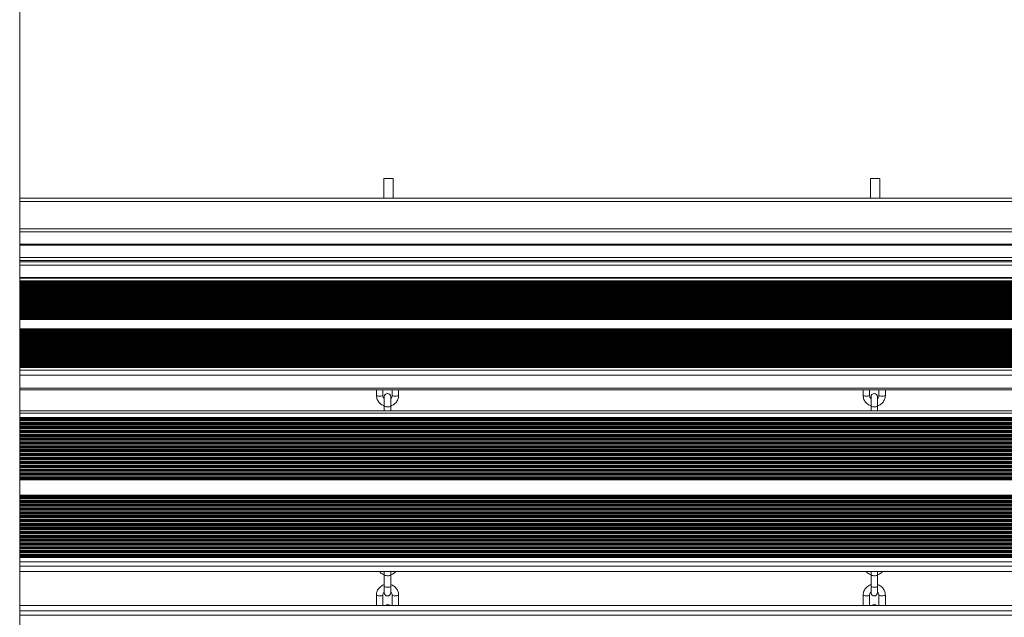
# Model space of a CAD drawing. Units: millimetres. Extents: x 599 to 14801, y -10862 to 9488.
# Drawn here: x 8131 to 8975, y 6996 to 7508 of the extents above; entities that cross this region are included whole.
import ezdxf

# ---------------------------------------------------------------- set-up
doc = ezdxf.new("R2010")
doc.units = ezdxf.units.MM
doc.header["$LTSCALE"] = 50

msp = doc.modelspace()

# ---------------------------------------------------------------- linework, layer by layer
at = {"color": 7, "linetype": 'Continuous', "lineweight": 18}
for p, q in [((8131.49, 5468.47), (8131.49, 8267.37)), ((8443.43, 7372.28), (8443.43, 7355.6)), ((8451.43, 7372.28), (8443.43, 7372.28)), ((8451.43, 7355.6), (8451.43, 7372.28)), ((8860.43, 7372.28), (8860.43, 7355.6)), ((8868.43, 7372.28), (8860.43, 7372.28)), ((8868.43, 7355.6), (8868.43, 7372.28)), ((8131.49, 7355.6), (9597.63, 7355.6)), ((8131.49, 7326.61), (9597.63, 7326.61)), ((8131.49, 7304.59), (9597.63, 7304.59)), ((8131.49, 7300.97), (9597.63, 7300.97)), ((9597.63, 7287.45), (8131.49, 7287.45)), ((9597.63, 7282.66), (8131.49, 7282.66)), ((9597.63, 7280.6), (8131.49, 7280.6)), ((9597.63, 7278.55), (8131.49, 7278.55)), ((9597.63, 7276.49), (8131.49, 7276.49)), ((9597.63, 7274.43), (8131.49, 7274.43)), ((9597.63, 7272.37), (8131.49, 7272.37)), ((9597.63, 7270.32), (8131.49, 7270.32)), ((9597.63, 7268.26), (8131.49, 7268.26)), ((9597.63, 7266.2), (8131.49, 7266.2)), ((9597.63, 7264.15), (8131.49, 7264.15)), ((9597.63, 7262.09), (8131.49, 7262.09)), ((9597.63, 7260.03), (8131.49, 7260.03)), ((9597.63, 7257.97), (8131.49, 7257.97)), ((9597.63, 7255.92), (8131.49, 7255.92)), ((9597.63, 7253.86), (8131.49, 7253.86)), ((9597.63, 7251.8), (8131.49, 7251.8)), ((9597.63, 7241.52), (8131.49, 7241.52)), ((9597.63, 7239.46), (8131.49, 7239.46)), ((9597.63, 7237.4), (8131.49, 7237.4)), ((9597.63, 7235.34), (8131.49, 7235.34)), ((9597.63, 7233.29), (8131.49, 7233.29)), ((9597.63, 7231.23), (8131.49, 7231.23)), ((9597.63, 7229.17), (8131.49, 7229.17)), ((9597.63, 7227.12), (8131.49, 7227.12)), ((9597.63, 7225.06), (8131.49, 7225.06)), ((9597.63, 7223), (8131.49, 7223)), ((9597.63, 7220.94), (8131.49, 7220.94)), ((9597.63, 7218.89), (8131.49, 7218.89)), ((9597.63, 7216.83), (8131.49, 7216.83)), ((9597.63, 7214.77), (8131.49, 7214.77)), ((9597.63, 7212.71), (8131.49, 7212.71)), ((9597.63, 7210.66), (8131.49, 7210.66)), ((8131.49, 7191.36), (9597.63, 7191.36)), ((8437.14, 7191.36), (8437.14, 7186.48)), ((8442.64, 7186.48), (8442.64, 7191.36)), ((8450.64, 7191.36), (8450.64, 7186.48)), ((8456.14, 7186.48), (8456.14, 7191.36)), ((8854.14, 7191.36), (8854.14, 7186.48)), ((8859.64, 7186.48), (8859.64, 7191.36)), ((8867.64, 7191.36), (8867.64, 7186.48)), ((8873.14, 7186.48), (8873.14, 7191.36)), ((8443.89, 7185.4), (8443.89, 7177.25)), ((8449.39, 7177.25), (8449.39, 7185.4)), ((8860.89, 7185.4), (8860.89, 7177.25)), ((8866.39, 7177.25), (8866.39, 7185.4)), ((9597.63, 7173.29), (8131.49, 7173.29)), ((8443.89, 7177.25), (8443.89, 7173.29)), ((8449.39, 7173.29), (8449.39, 7177.25)), ((8860.89, 7177.25), (8860.89, 7173.29)), ((8866.39, 7173.29), (8866.39, 7177.25)), ((8131.49, 7035.52), (9597.63, 7035.52)), ((8443.89, 7035.52), (8443.89, 7032.48)), ((8449.39, 7032.48), (8449.39, 7035.52)), ((8860.89, 7035.52), (8860.89, 7032.48)), ((8866.39, 7032.48), (8866.39, 7035.52)), ((8443.89, 7032.48), (8443.89, 7022.7)), ((8449.39, 7022.7), (8449.39, 7032.48)), ((8860.89, 7032.48), (8860.89, 7022.7)), ((8866.39, 7022.7), (8866.39, 7032.48)), ((8443.89, 7022.7), (8443.89, 7017.35)), ((8449.39, 7017.35), (8449.39, 7022.7)), ((8860.89, 7022.7), (8860.89, 7017.35)), ((8866.39, 7017.35), (8866.39, 7022.7)), ((8437.14, 7015.3), (8437.14, 7006.42)), ((8442.64, 7006.42), (8442.64, 7015.3)), ((8450.64, 7015.3), (8450.64, 7006.42)), ((8456.14, 7006.42), (8456.14, 7015.3)), ((8854.14, 7015.3), (8854.14, 7006.42)), ((8859.64, 7006.42), (8859.64, 7015.3)), ((8867.64, 7015.3), (8867.64, 7006.42)), ((8873.14, 7006.42), (8873.14, 7015.3)), ((9597.63, 7006.42), (8131.49, 7006.42))]:
    msp.add_line(p, q, dxfattribs=at)
at = {"color": 8, "linetype": 'Continuous', "lineweight": 18}
for p, q in [((8131.49, 7352.6), (9597.63, 7352.6)), ((8131.49, 7329.1), (9597.63, 7329.1)), ((8131.49, 7316), (9597.63, 7316)), ((8131.49, 7315.87), (9597.63, 7315.87)), ((8131.49, 7315.73), (9597.63, 7315.73)), ((8131.49, 7315.47), (9597.63, 7315.47)), ((8131.49, 7315.32), (9597.63, 7315.32)), ((8131.49, 7315.19), (9597.63, 7315.19)), ((8131.49, 7302.1), (9597.63, 7302.1)), ((8131.49, 7297.97), (9597.63, 7297.97)), ((8131.49, 7286.88), (9597.63, 7286.88)), ((8131.49, 7284.53), (9597.63, 7284.53)), ((8131.49, 7283.87), (9597.63, 7283.87)), ((8131.49, 7283.27), (9597.63, 7283.27)), ((8131.49, 7283.11), (9597.63, 7283.11)), ((8131.49, 7281.81), (9597.63, 7281.81)), ((8131.49, 7281.21), (9597.63, 7281.21)), ((8131.49, 7281.05), (9597.63, 7281.05)), ((8131.49, 7279.76), (9597.63, 7279.76)), ((8131.49, 7279.16), (9597.63, 7279.16)), ((8131.49, 7278.99), (9597.63, 7278.99)), ((8131.49, 7277.7), (9597.63, 7277.7)), ((8131.49, 7277.1), (9597.63, 7277.1)), ((8131.49, 7276.94), (9597.63, 7276.94)), ((8131.49, 7275.64), (9597.63, 7275.64)), ((8131.49, 7275.04), (9597.63, 7275.04)), ((8131.49, 7274.88), (9597.63, 7274.88)), ((8131.49, 7273.59), (9597.63, 7273.59)), ((8131.49, 7272.98), (9597.63, 7272.98)), ((8131.49, 7272.82), (9597.63, 7272.82)), ((8131.49, 7271.53), (9597.63, 7271.53)), ((8131.49, 7270.93), (9597.63, 7270.93)), ((8131.49, 7270.76), (9597.63, 7270.76)), ((8131.49, 7269.47), (9597.63, 7269.47)), ((8131.49, 7268.87), (9597.63, 7268.87)), ((8131.49, 7268.71), (9597.63, 7268.71)), ((8131.49, 7267.41), (9597.63, 7267.41)), ((8131.49, 7266.81), (9597.63, 7266.81)), ((8131.49, 7266.65), (9597.63, 7266.65)), ((8131.49, 7265.36), (9597.63, 7265.36)), ((8131.49, 7264.76), (9597.63, 7264.76)), ((8131.49, 7264.59), (9597.63, 7264.59)), ((8131.49, 7263.3), (9597.63, 7263.3)), ((8131.49, 7262.7), (9597.63, 7262.7)), ((8131.49, 7262.53), (9597.63, 7262.53)), ((8131.49, 7261.24), (9597.63, 7261.24)), ((8131.49, 7260.64), (9597.63, 7260.64)), ((8131.49, 7260.48), (9597.63, 7260.48)), ((8131.49, 7259.18), (9597.63, 7259.18)), ((8131.49, 7258.58), (9597.63, 7258.58)), ((8131.49, 7258.42), (9597.63, 7258.42)), ((8131.49, 7257.13), (9597.63, 7257.13)), ((8131.49, 7256.53), (9597.63, 7256.53)), ((8131.49, 7256.36), (9597.63, 7256.36)), ((8131.49, 7255.07), (9597.63, 7255.07)), ((8131.49, 7254.47), (9597.63, 7254.47)), ((8131.49, 7254.31), (9597.63, 7254.31)), ((8131.49, 7253.01), (9597.63, 7253.01)), ((8131.49, 7252.41), (9597.63, 7252.41)), ((8131.49, 7252.25), (9597.63, 7252.25)), ((8131.49, 7251.61), (9597.63, 7251.61)), ((8131.49, 7243.38), (9597.63, 7243.38)), ((8131.49, 7242.73), (9597.63, 7242.73)), ((8131.49, 7242.13), (9597.63, 7242.13)), ((8131.49, 7241.96), (9597.63, 7241.96)), ((8131.49, 7240.67), (9597.63, 7240.67)), ((8131.49, 7240.07), (9597.63, 7240.07)), ((8131.49, 7239.9), (9597.63, 7239.9)), ((8131.49, 7238.61), (9597.63, 7238.61)), ((8131.49, 7238.01), (9597.63, 7238.01)), ((8131.49, 7237.85), (9597.63, 7237.85)), ((8131.49, 7236.55), (9597.63, 7236.55)), ((8131.49, 7235.95), (9597.63, 7235.95)), ((8131.49, 7235.79), (9597.63, 7235.79)), ((8131.49, 7234.5), (9597.63, 7234.5)), ((8131.49, 7233.9), (9597.63, 7233.9)), ((8131.49, 7233.73), (9597.63, 7233.73)), ((8131.49, 7232.44), (9597.63, 7232.44)), ((8131.49, 7231.84), (9597.63, 7231.84)), ((8131.49, 7231.68), (9597.63, 7231.68)), ((8131.49, 7230.38), (9597.63, 7230.38)), ((8131.49, 7229.78), (9597.63, 7229.78)), ((8131.49, 7229.62), (9597.63, 7229.62)), ((8131.49, 7228.33), (9597.63, 7228.33)), ((8131.49, 7227.73), (9597.63, 7227.73)), ((8131.49, 7227.56), (9597.63, 7227.56)), ((8131.49, 7226.27), (9597.63, 7226.27)), ((8131.49, 7225.67), (9597.63, 7225.67)), ((8131.49, 7225.5), (9597.63, 7225.5)), ((8131.49, 7224.21), (9597.63, 7224.21)), ((8131.49, 7223.61), (9597.63, 7223.61)), ((8131.49, 7223.45), (9597.63, 7223.45)), ((8131.49, 7222.15), (9597.63, 7222.15)), ((8131.49, 7221.55), (9597.63, 7221.55)), ((8131.49, 7221.39), (9597.63, 7221.39)), ((8131.49, 7220.1), (9597.63, 7220.1)), ((8131.49, 7219.5), (9597.63, 7219.5)), ((8131.49, 7219.33), (9597.63, 7219.33)), ((8131.49, 7218.04), (9597.63, 7218.04)), ((8131.49, 7217.44), (9597.63, 7217.44)), ((8131.49, 7217.28), (9597.63, 7217.28)), ((8131.49, 7215.98), (9597.63, 7215.98)), ((8131.49, 7215.38), (9597.63, 7215.38)), ((8131.49, 7215.22), (9597.63, 7215.22)), ((8131.49, 7213.92), (9597.63, 7213.92)), ((8131.49, 7213.32), (9597.63, 7213.32)), ((8131.49, 7213.16), (9597.63, 7213.16)), ((8131.49, 7211.87), (9597.63, 7211.87)), ((8131.49, 7211.27), (9597.63, 7211.27)), ((8131.49, 7211.1), (9597.63, 7211.1)), ((8131.49, 7210.47), (9597.63, 7210.47)), ((8131.49, 7208.12), (9597.63, 7208.12)), ((8131.49, 7203.92), (9597.63, 7203.92)), ((8131.49, 7192.6), (9597.63, 7192.6)), ((8131.49, 7171.22), (9597.63, 7171.22)), ((8131.49, 7167.41), (9597.63, 7167.41)), ((8131.49, 7166.65), (9597.63, 7166.65)), ((8131.49, 7166.11), (9597.63, 7166.11)), ((8131.49, 7165.92), (9597.63, 7165.92)), ((8131.49, 7165.09), (9597.63, 7165.09)), ((8131.49, 7164.94), (9597.63, 7164.94)), ((8131.49, 7164.67), (9597.63, 7164.67)), ((8131.49, 7163.32), (9597.63, 7163.32)), ((8131.49, 7162.78), (9597.63, 7162.78)), ((8131.49, 7162.59), (9597.63, 7162.59)), ((8131.49, 7161.76), (9597.63, 7161.76)), ((8131.49, 7161.61), (9597.63, 7161.61)), ((8131.49, 7161.34), (9597.63, 7161.34)), ((8131.49, 7159.99), (9597.63, 7159.99)), ((8131.49, 7159.45), (9597.63, 7159.45)), ((8131.49, 7159.26), (9597.63, 7159.26)), ((8131.49, 7158.43), (9597.63, 7158.43)), ((8131.49, 7158.28), (9597.63, 7158.28)), ((8131.49, 7158.01), (9597.63, 7158.01)), ((8131.49, 7156.66), (9597.63, 7156.66)), ((8131.49, 7156.12), (9597.63, 7156.12)), ((8131.49, 7155.93), (9597.63, 7155.93)), ((8131.49, 7155.1), (9597.63, 7155.1)), ((8131.49, 7154.96), (9597.63, 7154.96)), ((8131.49, 7154.68), (9597.63, 7154.68)), ((8131.49, 7153.33), (9597.63, 7153.33)), ((8131.49, 7152.79), (9597.63, 7152.79)), ((8131.49, 7152.6), (9597.63, 7152.6)), ((8131.49, 7151.77), (9597.63, 7151.77)), ((8131.49, 7151.63), (9597.63, 7151.63)), ((8131.49, 7151.35), (9597.63, 7151.35)), ((8131.49, 7150), (9597.63, 7150)), ((8131.49, 7149.46), (9597.63, 7149.46)), ((8131.49, 7149.27), (9597.63, 7149.27)), ((8131.49, 7148.44), (9597.63, 7148.44)), ((8131.49, 7148.3), (9597.63, 7148.3)), ((8131.49, 7148.02), (9597.63, 7148.02)), ((8131.49, 7146.68), (9597.63, 7146.68)), ((8131.49, 7146.13), (9597.63, 7146.13)), ((8131.49, 7145.94), (9597.63, 7145.94)), ((8131.49, 7145.12), (9597.63, 7145.12)), ((8131.49, 7144.97), (9597.63, 7144.97)), ((8131.49, 7144.7), (9597.63, 7144.7)), ((8131.49, 7143.35), (9597.63, 7143.35)), ((8131.49, 7142.81), (9597.63, 7142.81)), ((8131.49, 7142.61), (9597.63, 7142.61)), ((8131.49, 7141.79), (9597.63, 7141.79)), ((8131.49, 7141.64), (9597.63, 7141.64)), ((8131.49, 7141.37), (9597.63, 7141.37)), ((8131.49, 7140.02), (9597.63, 7140.02)), ((8131.49, 7139.48), (9597.63, 7139.48)), ((8131.49, 7139.29), (9597.63, 7139.29)), ((8131.49, 7138.46), (9597.63, 7138.46)), ((8131.49, 7138.31), (9597.63, 7138.31)), ((8131.49, 7138.04), (9597.63, 7138.04)), ((8131.49, 7136.69), (9597.63, 7136.69)), ((8131.49, 7136.15), (9597.63, 7136.15)), ((8131.49, 7135.96), (9597.63, 7135.96)), ((8131.49, 7135.13), (9597.63, 7135.13)), ((8131.49, 7134.98), (9597.63, 7134.98)), ((8131.49, 7134.71), (9597.63, 7134.71)), ((8131.49, 7133.36), (9597.63, 7133.36)), ((8131.49, 7132.82), (9597.63, 7132.82)), ((8131.49, 7132.63), (9597.63, 7132.63)), ((8131.49, 7131.8), (9597.63, 7131.8)), ((8131.49, 7131.66), (9597.63, 7131.66)), ((8131.49, 7131.38), (9597.63, 7131.38)), ((8131.49, 7130.03), (9597.63, 7130.03)), ((8131.49, 7129.49), (9597.63, 7129.49)), ((8131.49, 7129.3), (9597.63, 7129.3)), ((8131.49, 7128.47), (9597.63, 7128.47)), ((8131.49, 7128.33), (9597.63, 7128.33)), ((8131.49, 7128.05), (9597.63, 7128.05)), ((8131.49, 7126.7), (9597.63, 7126.7)), ((8131.49, 7126.16), (9597.63, 7126.16)), ((8131.49, 7125.97), (9597.63, 7125.97)), ((8131.49, 7125.14), (9597.63, 7125.14)), ((8131.49, 7125), (9597.63, 7125)), ((8131.49, 7124.72), (9597.63, 7124.72)), ((8131.49, 7123.37), (9597.63, 7123.37)), ((8131.49, 7122.83), (9597.63, 7122.83)), ((8131.49, 7122.64), (9597.63, 7122.64)), ((8131.49, 7121.81), (9597.63, 7121.81)), ((8131.49, 7121.67), (9597.63, 7121.67)), ((8131.49, 7121.39), (9597.63, 7121.39)), ((8131.49, 7120.05), (9597.63, 7120.05)), ((8131.49, 7119.51), (9597.63, 7119.51)), ((8131.49, 7119.31), (9597.63, 7119.31)), ((8131.49, 7118.49), (9597.63, 7118.49)), ((8131.49, 7118.34), (9597.63, 7118.34)), ((8131.49, 7118.07), (9597.63, 7118.07)), ((8131.49, 7116.72), (9597.63, 7116.72)), ((8131.49, 7116.18), (9597.63, 7116.18)), ((8131.49, 7115.99), (9597.63, 7115.99)), ((8131.49, 7115.16), (9597.63, 7115.16)), ((8131.49, 7115.01), (9597.63, 7115.01)), ((8131.49, 7114.74), (9597.63, 7114.74)), ((8131.49, 7114.15), (9597.63, 7114.15)), ((8131.49, 7100.84), (9597.63, 7100.84)), ((8131.49, 7100.07), (9597.63, 7100.07)), ((8131.49, 7099.53), (9597.63, 7099.53)), ((8131.49, 7099.34), (9597.63, 7099.34)), ((8131.49, 7098.51), (9597.63, 7098.51)), ((8131.49, 7098.37), (9597.63, 7098.37)), ((8131.49, 7098.09), (9597.63, 7098.09)), ((8131.49, 7096.74), (9597.63, 7096.74)), ((8131.49, 7096.2), (9597.63, 7096.2)), ((8131.49, 7096.01), (9597.63, 7096.01)), ((8131.49, 7095.19), (9597.63, 7095.19)), ((8131.49, 7095.04), (9597.63, 7095.04)), ((8131.49, 7094.77), (9597.63, 7094.77)), ((8131.49, 7093.42), (9597.63, 7093.42)), ((8131.49, 7092.88), (9597.63, 7092.88)), ((8131.49, 7092.68), (9597.63, 7092.68)), ((8131.49, 7091.86), (9597.63, 7091.86)), ((8131.49, 7091.71), (9597.63, 7091.71)), ((8131.49, 7091.44), (9597.63, 7091.44)), ((8131.49, 7090.09), (9597.63, 7090.09)), ((8131.49, 7089.55), (9597.63, 7089.55)), ((8131.49, 7089.36), (9597.63, 7089.36)), ((8131.49, 7088.53), (9597.63, 7088.53)), ((8131.49, 7088.38), (9597.63, 7088.38)), ((8131.49, 7088.11), (9597.63, 7088.11)), ((8131.49, 7086.76), (9597.63, 7086.76)), ((8131.49, 7086.22), (9597.63, 7086.22)), ((8131.49, 7086.03), (9597.63, 7086.03)), ((8131.49, 7085.2), (9597.63, 7085.2)), ((8131.49, 7085.05), (9597.63, 7085.05)), ((8131.49, 7084.78), (9597.63, 7084.78)), ((8131.49, 7083.43), (9597.63, 7083.43)), ((8131.49, 7082.89), (9597.63, 7082.89)), ((8131.49, 7082.7), (9597.63, 7082.7)), ((8131.49, 7081.87), (9597.63, 7081.87)), ((8131.49, 7081.72), (9597.63, 7081.72)), ((8131.49, 7081.45), (9597.63, 7081.45)), ((8131.49, 7080.1), (9597.63, 7080.1)), ((8131.49, 7079.56), (9597.63, 7079.56)), ((8131.49, 7079.37), (9597.63, 7079.37)), ((8131.49, 7078.54), (9597.63, 7078.54)), ((8131.49, 7078.4), (9597.63, 7078.4)), ((8131.49, 7078.12), (9597.63, 7078.12)), ((8131.49, 7076.77), (9597.63, 7076.77)), ((8131.49, 7076.23), (9597.63, 7076.23)), ((8131.49, 7076.04), (9597.63, 7076.04)), ((8131.49, 7075.21), (9597.63, 7075.21)), ((8131.49, 7075.07), (9597.63, 7075.07)), ((8131.49, 7074.79), (9597.63, 7074.79)), ((8131.49, 7073.44), (9597.63, 7073.44)), ((8131.49, 7072.9), (9597.63, 7072.9)), ((8131.49, 7072.71), (9597.63, 7072.71)), ((8131.49, 7071.88), (9597.63, 7071.88)), ((8131.49, 7071.74), (9597.63, 7071.74)), ((8131.49, 7071.46), (9597.63, 7071.46)), ((8131.49, 7070.12), (9597.63, 7070.12)), ((8131.49, 7069.57), (9597.63, 7069.57)), ((8131.49, 7069.38), (9597.63, 7069.38)), ((8131.49, 7068.56), (9597.63, 7068.56)), ((8131.49, 7068.41), (9597.63, 7068.41)), ((8131.49, 7068.14), (9597.63, 7068.14)), ((8131.49, 7066.79), (9597.63, 7066.79)), ((8131.49, 7066.25), (9597.63, 7066.25)), ((8131.49, 7066.05), (9597.63, 7066.05)), ((8131.49, 7065.23), (9597.63, 7065.23)), ((8131.49, 7065.08), (9597.63, 7065.08)), ((8131.49, 7064.81), (9597.63, 7064.81)), ((8131.49, 7063.46), (9597.63, 7063.46)), ((8131.49, 7062.92), (9597.63, 7062.92)), ((8131.49, 7062.73), (9597.63, 7062.73)), ((8131.49, 7061.9), (9597.63, 7061.9)), ((8131.49, 7061.75), (9597.63, 7061.75)), ((8131.49, 7061.48), (9597.63, 7061.48)), ((8131.49, 7060.13), (9597.63, 7060.13)), ((8131.49, 7059.59), (9597.63, 7059.59)), ((8131.49, 7059.4), (9597.63, 7059.4)), ((8131.49, 7058.57), (9597.63, 7058.57)), ((8131.49, 7058.42), (9597.63, 7058.42)), ((8131.49, 7058.15), (9597.63, 7058.15)), ((8131.49, 7056.8), (9597.63, 7056.8)), ((8131.49, 7056.26), (9597.63, 7056.26)), ((8131.49, 7056.07), (9597.63, 7056.07)), ((8131.49, 7055.24), (9597.63, 7055.24)), ((8131.49, 7055.1), (9597.63, 7055.1)), ((8131.49, 7054.82), (9597.63, 7054.82)), ((8131.49, 7053.47), (9597.63, 7053.47)), ((8131.49, 7052.93), (9597.63, 7052.93)), ((8131.49, 7052.74), (9597.63, 7052.74)), ((8131.49, 7051.91), (9597.63, 7051.91)), ((8131.49, 7051.77), (9597.63, 7051.77)), ((8131.49, 7051.49), (9597.63, 7051.49)), ((8131.49, 7050.14), (9597.63, 7050.14)), ((8131.49, 7049.6), (9597.63, 7049.6)), ((8131.49, 7049.41), (9597.63, 7049.41)), ((8131.49, 7048.58), (9597.63, 7048.58)), ((8131.49, 7048.44), (9597.63, 7048.44)), ((8131.49, 7048.16), (9597.63, 7048.16)), ((8131.49, 7047.58), (9597.63, 7047.58)), ((8131.49, 7043.78), (9597.63, 7043.78)), ((8131.49, 7040), (9597.63, 7040)), ((8131.49, 7035.67), (9597.63, 7035.67)), ((8131.49, 7006.27), (9597.63, 7006.27)), ((8131.49, 7001.95), (9597.63, 7001.95)), ((8131.49, 6998.17), (9597.63, 6998.17))]:
    msp.add_line(p, q, dxfattribs=at)
at = {"color": 8, "linetype": 'Continuous', "lineweight": 18, "flags": 128}
for points in [[(8439.89, 7185.9), (8438.9, 7185.94), (8438.04, 7186.05), (8437.43, 7186.22), (8437.15, 7186.42), (8437.14, 7186.48)], [(8442.64, 7186.48), (8442.63, 7186.42), (8442.35, 7186.22), (8441.75, 7186.05), (8440.89, 7185.94), (8439.89, 7185.9)], [(8450.64, 7186.48), (8450.65, 7186.42), (8450.93, 7186.22), (8451.54, 7186.05), (8452.4, 7185.94), (8453.39, 7185.9)], [(8453.39, 7185.9), (8454.39, 7185.94), (8455.25, 7186.05), (8455.85, 7186.22), (8456.13, 7186.42), (8456.14, 7186.48)], [(8856.89, 7185.9), (8855.9, 7185.94), (8855.04, 7186.05), (8854.43, 7186.22), (8854.15, 7186.42), (8854.14, 7186.48)], [(8859.64, 7186.48), (8859.63, 7186.42), (8859.35, 7186.22), (8858.75, 7186.05), (8857.89, 7185.94), (8856.89, 7185.9)], [(8867.64, 7186.48), (8867.65, 7186.42), (8867.93, 7186.22), (8868.54, 7186.05), (8869.4, 7185.94), (8870.39, 7185.9)], [(8870.39, 7185.9), (8871.39, 7185.94), (8872.25, 7186.05), (8872.85, 7186.22), (8873.13, 7186.42), (8873.14, 7186.48)], [(8443.89, 7177.25), (8444.08, 7177.04), (8444.61, 7176.86), (8445.42, 7176.74), (8446.39, 7176.68), (8447.4, 7176.7), (8448.3, 7176.79), (8448.98, 7176.95), (8449.35, 7177.14), (8449.39, 7177.25)], [(8860.89, 7177.25), (8861.08, 7177.04), (8861.61, 7176.86), (8862.42, 7176.74), (8863.39, 7176.68), (8864.4, 7176.7), (8865.3, 7176.79), (8865.98, 7176.95), (8866.35, 7177.14), (8866.39, 7177.25)], [(8443.89, 7032.48), (8444.08, 7032.28), (8444.61, 7032.1), (8445.42, 7031.97), (8446.39, 7031.91), (8447.4, 7031.93), (8448.3, 7032.03), (8448.98, 7032.18), (8449.35, 7032.38), (8449.39, 7032.48)], [(8860.89, 7032.48), (8861.08, 7032.28), (8861.61, 7032.1), (8862.42, 7031.97), (8863.39, 7031.91), (8864.4, 7031.93), (8865.3, 7032.03), (8865.98, 7032.18), (8866.35, 7032.38), (8866.39, 7032.48)], [(8443.89, 7022.7), (8444.08, 7022.49), (8444.61, 7022.32), (8445.42, 7022.19), (8446.39, 7022.13), (8447.4, 7022.15), (8448.3, 7022.24), (8448.98, 7022.4), (8449.35, 7022.6), (8449.39, 7022.7)], [(8860.89, 7022.7), (8861.08, 7022.49), (8861.61, 7022.32), (8862.42, 7022.19), (8863.39, 7022.13), (8864.4, 7022.15), (8865.3, 7022.24), (8865.98, 7022.4), (8866.35, 7022.6), (8866.39, 7022.7)], [(8439.89, 7014.73), (8438.9, 7014.77), (8438.04, 7014.88), (8437.43, 7015.05), (8437.15, 7015.25), (8437.14, 7015.3)], [(8453.39, 7014.73), (8454.39, 7014.77), (8455.25, 7014.88), (8455.85, 7015.05), (8456.13, 7015.25), (8456.14, 7015.3)], [(8856.89, 7014.73), (8855.9, 7014.77), (8855.04, 7014.88), (8854.43, 7015.05), (8854.15, 7015.25), (8854.14, 7015.3)], [(8870.39, 7014.73), (8871.39, 7014.77), (8872.25, 7014.88), (8872.85, 7015.05), (8873.13, 7015.25), (8873.14, 7015.3)]]:
    msp.add_lwpolyline(points, dxfattribs=at)
at = {"color": 7, "linetype": 'Continuous', "lineweight": 18}
for centre, start, end in [((8446.64, 7185.4), 0, 180), ((8863.64, 7185.4), 0, 180), ((8446.64, 7017.35), 180, 360), ((8863.64, 7017.35), 180, 0), ((8446.64, 7004.44), 45.97371, 134.02629), ((8863.64, 7004.44), 45.97371, 134.02629)]:
    msp.add_arc(centre, 2.75, start, end, dxfattribs=at)
at = {"color": 8, "linetype": 'Continuous', "lineweight": 18}
for centre, start, end in [((8440.61, 7018.21), 258.42181, 304.91553), ((8452.68, 7018.22), 235.09987, 281.56755), ((8857.61, 7018.22), 258.46475, 304.8726), ((8869.68, 7018.22), 235.13739, 281.53004)]:
    msp.add_arc(centre, 3.56, start, end, dxfattribs=at)
at = {"color": 7, "linetype": 'Continuous', "lineweight": 18}
for points, knots in [([(8437.14, 7186.48), (8437.16, 7186.12), (8437.19, 7185.2), (8437.51, 7183.73), (8438.16, 7182.15), (8439.1, 7180.7), (8440.29, 7179.45), (8441.69, 7178.45), (8442.92, 7177.81), (8443.68, 7177.61), (8443.89, 7177.56)], [0, 0, 0, 0, 0.089126, 0.231785, 0.374517, 0.517296, 0.660216, 0.803266, 0.946514, 1, 1, 1, 1]), ([(8443.89, 7183.69), (8443.87, 7183.71), (8443.54, 7183.94), (8443.12, 7184.59), (8442.71, 7185.52), (8442.66, 7186.18), (8442.64, 7186.48)], [0, 0, 0, 0, 0.028451, 0.368367, 0.711686, 1, 1, 1, 1]), ([(8449.39, 7177.56), (8449.62, 7177.62), (8450.41, 7177.82), (8451.65, 7178.48), (8453.05, 7179.5), (8454.23, 7180.77), (8455.16, 7182.22), (8455.8, 7183.82), (8456.1, 7185.26), (8456.13, 7186.15), (8456.14, 7186.48)], [0, 0, 0, 0, 0.058008, 0.201873, 0.345668, 0.489329, 0.632813, 0.77609, 0.919171, 1, 1, 1, 1]), ([(8450.64, 7186.48), (8450.64, 7186.33), (8450.62, 7185.83), (8450.38, 7184.99), (8449.94, 7184.19), (8449.52, 7183.84), (8449.39, 7183.73)], [0, 0, 0, 0, 0.139715, 0.491607, 0.84317, 1, 1, 1, 1]), ([(8854.14, 7186.48), (8854.16, 7186.12), (8854.19, 7185.2), (8854.51, 7183.73), (8855.16, 7182.15), (8856.1, 7180.7), (8857.29, 7179.45), (8858.69, 7178.45), (8859.92, 7177.81), (8860.68, 7177.61), (8860.89, 7177.56)], [0, 0, 0, 0, 0.0891252, 0.2317863, 0.374536, 0.5173176, 0.6602124, 0.8032655, 0.9465514, 1, 1, 1, 1]), ([(8860.89, 7183.69), (8860.87, 7183.71), (8860.55, 7183.94), (8860.12, 7184.59), (8859.71, 7185.52), (8859.66, 7186.18), (8859.64, 7186.48)], [0, 0, 0, 0, 0.0283383, 0.3683554, 0.7116897, 1, 1, 1, 1]), ([(8866.39, 7177.56), (8866.62, 7177.62), (8867.41, 7177.82), (8868.65, 7178.48), (8870.05, 7179.5), (8871.23, 7180.77), (8872.16, 7182.22), (8872.8, 7183.82), (8873.1, 7185.26), (8873.13, 7186.15), (8873.14, 7186.48)], [0, 0, 0, 0, 0.0580092, 0.2018765, 0.345643, 0.4893338, 0.6328204, 0.7760852, 0.9191694, 1, 1, 1, 1]), ([(8867.64, 7186.48), (8867.64, 7186.33), (8867.62, 7185.83), (8867.38, 7184.99), (8866.94, 7184.19), (8866.52, 7183.84), (8866.39, 7183.73)], [0, 0, 0, 0, 0.139729, 0.491658, 0.843259, 1, 1, 1, 1]), ([(8439.57, 7035.52), (8439.81, 7035.25), (8440.44, 7034.55), (8441.7, 7033.69), (8442.92, 7033.04), (8443.68, 7032.85), (8443.89, 7032.8)], [0, 0, 0, 0, 0.212124, 0.543822, 0.87598, 1, 1, 1, 1]), ([(8449.39, 7032.8), (8449.62, 7032.86), (8450.41, 7033.06), (8451.64, 7033.72), (8452.88, 7034.58), (8453.49, 7035.27), (8453.72, 7035.52)], [0, 0, 0, 0, 0.134559, 0.468274, 0.801842, 1, 1, 1, 1]), ([(8856.57, 7035.52), (8856.81, 7035.25), (8857.44, 7034.55), (8858.7, 7033.69), (8859.92, 7033.04), (8860.68, 7032.85), (8860.89, 7032.8)], [0, 0, 0, 0, 0.212126, 0.543825, 0.876068, 1, 1, 1, 1]), ([(8866.39, 7032.8), (8866.62, 7032.86), (8867.41, 7033.06), (8868.64, 7033.72), (8869.88, 7034.58), (8870.49, 7035.27), (8870.72, 7035.52)], [0, 0, 0, 0, 0.13456, 0.4682791, 0.8017778, 1, 1, 1, 1]), ([(8443.89, 7024.21), (8443.67, 7024.16), (8442.88, 7023.95), (8441.64, 7023.3), (8440.23, 7022.28), (8439.05, 7021.01), (8438.12, 7019.55), (8437.48, 7017.96), (8437.18, 7016.51), (8437.15, 7015.62), (8437.14, 7015.3)], [0, 0, 0, 0, 0.058008, 0.20187, 0.34567, 0.489332, 0.632807, 0.776088, 0.919162, 1, 1, 1, 1]), ([(8456.14, 7015.3), (8456.13, 7015.66), (8456.1, 7016.58), (8455.78, 7018.05), (8455.12, 7019.63), (8454.18, 7021.07), (8453, 7022.33), (8451.59, 7023.33), (8450.37, 7023.97), (8449.6, 7024.16), (8449.39, 7024.21)], [0, 0, 0, 0, 0.089128, 0.231791, 0.374522, 0.517302, 0.660183, 0.803264, 0.946516, 1, 1, 1, 1]), ([(8860.89, 7024.21), (8860.67, 7024.16), (8859.88, 7023.95), (8858.64, 7023.3), (8857.23, 7022.28), (8856.05, 7021.01), (8855.12, 7019.55), (8854.48, 7017.96), (8854.18, 7016.51), (8854.15, 7015.62), (8854.14, 7015.3)], [0, 0, 0, 0, 0.058009, 0.201872, 0.345673, 0.489336, 0.632812, 0.776094, 0.919161, 1, 1, 1, 1]), ([(8873.14, 7015.3), (8873.13, 7015.66), (8873.1, 7016.58), (8872.78, 7018.05), (8872.12, 7019.63), (8871.18, 7021.07), (8870, 7022.33), (8868.59, 7023.33), (8867.37, 7023.97), (8866.6, 7024.16), (8866.39, 7024.21)], [0, 0, 0, 0, 0.089131, 0.231791, 0.37454, 0.517325, 0.660211, 0.803296, 0.946552, 1, 1, 1, 1]), ([(8442.64, 7015.3), (8442.65, 7015.44), (8442.66, 7015.95), (8442.91, 7016.79), (8443.35, 7017.59), (8443.76, 7017.94), (8443.89, 7018.05)], [0, 0, 0, 0, 0.139773, 0.491637, 0.843189, 1, 1, 1, 1]), ([(8449.39, 7018.08), (8449.42, 7018.06), (8449.74, 7017.84), (8450.16, 7017.19), (8450.58, 7016.25), (8450.62, 7015.6), (8450.64, 7015.3)], [0, 0, 0, 0, 0.0284298, 0.3683544, 0.7116621, 1, 1, 1, 1]), ([(8859.64, 7015.3), (8859.65, 7015.44), (8859.67, 7015.95), (8859.91, 7016.79), (8860.35, 7017.59), (8860.76, 7017.94), (8860.89, 7018.05)], [0, 0, 0, 0, 0.139787, 0.491689, 0.843277, 1, 1, 1, 1]), ([(8866.39, 7018.08), (8866.42, 7018.06), (8866.74, 7017.83), (8867.16, 7017.19), (8867.58, 7016.25), (8867.62, 7015.6), (8867.64, 7015.3)], [0, 0, 0, 0, 0.0283176, 0.3682692, 0.7116555, 1, 1, 1, 1])]:
    msp.add_open_spline(points, degree=3, knots=knots, dxfattribs=at)

doc.saveas('drawing.dxf')
